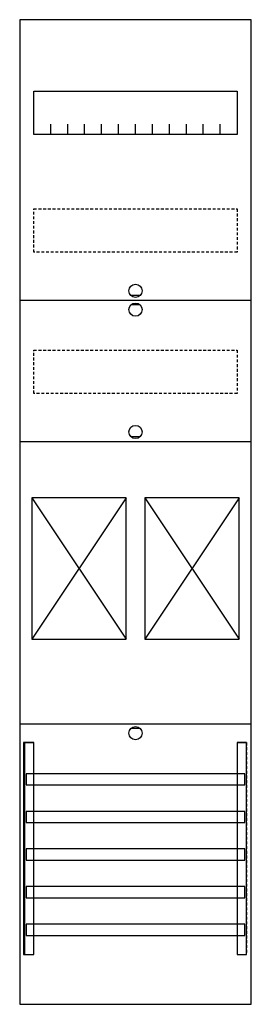
# Model space of a CAD drawing. Extents: x 0 to 25, y 0 to 105.
import ezdxf

# ---------------------------------------------------------------- set-up
doc = ezdxf.new("R2010")
doc.units = 0
doc.linetypes.add('L000000020000FFFFFF', pattern=[0])
doc.linetypes.add('L014100020032000000', pattern=[0.5, 0.3, -0.2])
doc.layers.get('0').update_dxf_attribs({"linetype": 'CONTINUOUS'})
for name, color, linetype in [('1', 7, 'CONTINUOUS'), ('30', 7, 'CONTINUOUS'), ('31', 7, 'CONTINUOUS'), ('58', 7, 'CONTINUOUS')]:
    doc.layers.add(name, color=color, linetype=linetype)

# ---------------------------------------------------------------- blocks, each defined once
blk = doc.blocks.new('fb17')
at = {"layer": '1', "color": 7, "linetype": 'CONTINUOUS'}
for p, q in [((13, 75.5), (12, 75.5)), ((13, 74.5), (12, 74.5)), ((13, 60.5), (12, 60.5)), ((13, 29.5), (12, 29.5))]:
    blk.add_line(p, q, dxfattribs=at)
for points in [[(24.8, 0.2), (24.8, 104.8), (0.2, 104.8), (0.2, 0.2)], [(23.3, 97.2), (23.3, 92.6), (1.7, 92.6), (1.7, 97.2)], [(11.5, 39), (11.5, 54), (1.5, 54), (1.5, 39)], [(23.5, 39), (23.5, 54), (13.5, 54), (13.5, 39)]]:
    blk.add_lwpolyline(points, close=True, dxfattribs=at)
for points in [[(3.5, 92.6), (3.5, 93.7)], [(5.3, 92.6), (5.3, 93.7), (5.3, 93.7)], [(7.1, 92.6), (7.1, 93.7)], [(8.9, 92.6), (8.9, 93.7)], [(10.7, 92.6), (10.7, 93.7)], [(12.5, 92.6), (12.5, 93.7)], [(14.3, 92.6), (14.3, 93.7)], [(16.1, 92.6), (16.1, 93.7)], [(17.9, 92.6), (17.9, 93.7)], [(19.7, 92.6), (19.7, 93.7)], [(21.5, 92.6), (21.5, 93.7)], [(0.2, 75), (24.8, 75)], [(0.2, 60), (24.8, 60)], [(1.5, 54), (11.5, 39)], [(11.5, 54), (1.5, 39)], [(13.5, 54), (23.5, 39)], [(23.5, 54), (13.5, 39)], [(0.2, 30), (24.8, 30)]]:
    blk.add_lwpolyline(points, dxfattribs=at)
at = {"layer": '1', "color": 7, "linetype": 'L014100020032000000'}
for points in [[(23.3, 84.7), (23.3, 80.1), (1.7, 80.1), (1.7, 84.7)], [(23.3, 69.7), (23.3, 65.1), (1.7, 65.1), (1.7, 69.7)]]:
    blk.add_lwpolyline(points, close=True, dxfattribs=at)
at = {"layer": '1', "color": 7, "linetype": 'CONTINUOUS'}
for centre in [(12.5, 76), (12.5, 74), (12.5, 61), (12.5, 29)]:
    blk.add_circle(centre, 0.7, dxfattribs=at)
at = {"layer": '30', "color": 7, "linetype": 'CONTINUOUS'}
for points in [[(1.7, 5.5), (1.7, 28), (0.7, 28), (0.7, 5.5)], [(24.3, 5.5), (24.3, 28), (23.3, 28), (23.3, 5.5)]]:
    blk.add_lwpolyline(points, close=True, dxfattribs=at)
at = {"layer": '31', "color": 7, "linetype": 'CONTINUOUS'}
for p, q in [((0.7, 28), (1.7, 28)), ((23.3, 28), (24.3, 28)), ((0.7, 5.5), (1.7, 5.5)), ((23.3, 5.5), (24.3, 5.5))]:
    blk.add_line(p, q, dxfattribs=at)
at = {"layer": '31', "color": 7, "linetype": 'L014100020032000000'}
for p, q in [((0.7, 28), (0.7, 5.5)), ((23.3, 28), (23.3, 5.5)), ((24.3, 28), (24.3, 5.5))]:
    blk.add_line(p, q, dxfattribs=at)
at = {"layer": '31', "color": 255, "linetype": 'L000000020000FFFFFF'}
for points in [[(1.7, 5.5), (1.7, 28), (0.6, 28), (0.6, 5.5)], [(1.7, 5.5), (1.7, 28), (0.7, 28), (0.7, 5.5)], [(24.3, 5.5), (24.3, 28), (23.3, 28), (23.3, 5.5)]]:
    blk.add_lwpolyline(points, close=True, dxfattribs=at)
at = {"layer": '58', "color": 7, "linetype": 'CONTINUOUS'}
for points in [[(24.1, 23.5), (24.1, 24.7), (0.9, 24.7), (0.9, 23.5)], [(24.1, 19.5), (24.1, 20.7), (0.9, 20.7), (0.9, 19.5)], [(24.1, 15.5), (24.1, 16.7), (0.9, 16.7), (0.9, 15.5)], [(24.1, 11.5), (24.1, 12.7), (0.9, 12.7), (0.9, 11.5)], [(24.1, 7.5), (24.1, 8.7), (0.9, 8.7), (0.9, 7.5)]]:
    blk.add_lwpolyline(points, close=True, dxfattribs=at)

msp = doc.modelspace()

# ---------------------------------------------------------------- block references
msp.add_blockref('fb17', (0, 0))

doc.saveas('drawing.dxf')
